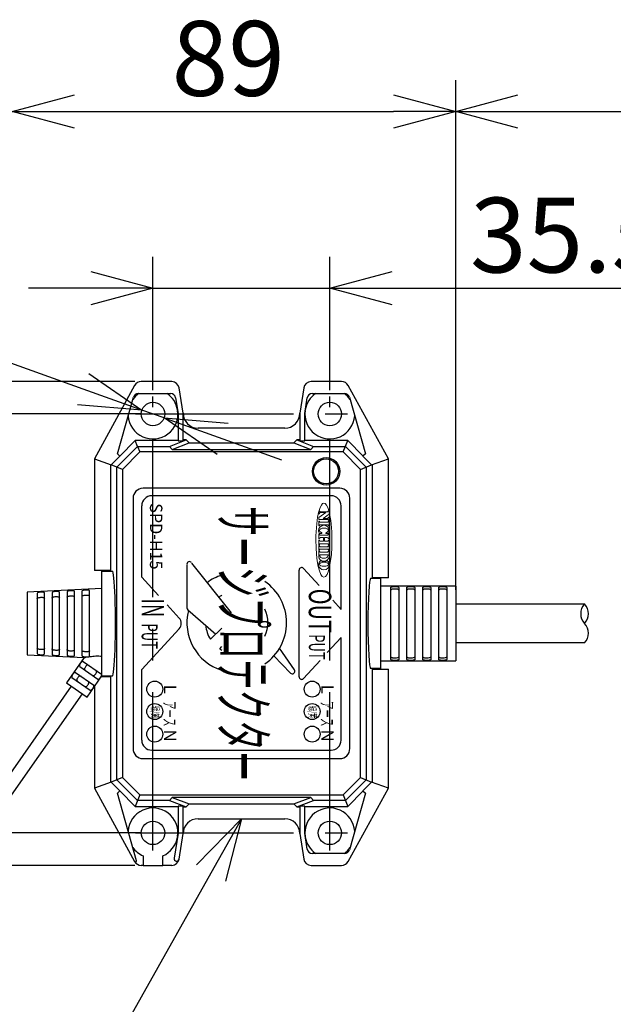
# Model space of a CAD drawing. Units: inches. Extents: x 1047 to 1452, y -2 to 284.
# Drawn here: x 1121 to 1145, y 197 to 237 of the extents above; entities that cross this region are included whole.
import ezdxf

# ---------------------------------------------------------------- set-up
doc = ezdxf.new("R2010")
doc.units = ezdxf.units.IN
doc.header["$LTSCALE"] = 0.2
doc.linetypes.add('CENTER', pattern=[50.8, 31.75, -6.35, 6.35, -6.35])
doc.styles.get("Standard").update_dxf_attribs({"font": 'txt.shx', "bigfont": 'bigfont.shx'})
doc.styles.add('高2', font='txt.shx', dxfattribs={"height": 2, "bigfont": 'bigfont.shx'})
doc.styles.add('高2.5', font='txt.shx', dxfattribs={"height": 2.5, "bigfont": 'bigfont.shx'})
doc.styles.add('高3.2', font='txt.shx', dxfattribs={"height": 3.2, "bigfont": 'bigfont.shx'})
doc.styles.add('高4.5', font='txt.shx', dxfattribs={"height": 4.5, "bigfont": 'bigfont.shx'})
doc.styles.add('高6.3', font='txt.shx', dxfattribs={"height": 6.3, "bigfont": 'bigfont.shx'})

msp = doc.modelspace()

# ---------------------------------------------------------------- linework, layer by layer
for p, q in [((1138.715, 213.678), (1138.715, 234.112)), ((1138.715, 213.678), (1138.715, 234.112)), ((1123.415, 232.862), (1136.215, 232.862)), ((1141.215, 232.862), (1162.215, 232.862)), ((1123.766, 221.722), (1103.293, 229.001)), ((1126.565, 221.683), (1126.565, 227.028)), ((1133.665, 221.683), (1133.665, 227.028)), ((1124.065, 225.778), (1121.565, 225.778)), ((1126.565, 225.778), (1133.665, 225.778)), ((1136.165, 225.778), (1148.915, 225.778)), ((1125.842, 222.028), (1110.5, 222.028)), ((1126.065, 220.728), (1115.837, 220.728)), ((1127.008, 220.57), (1126.122, 220.885)), ((1129.363, 219.733), (1131.719, 218.895)), ((1133.715, 217.448), (1126.515, 217.448)), ((1126.115, 214.18), (1126.115, 217.048)), ((1134.115, 212.889), (1134.115, 217.048)), ((1127.927, 214.689), (1127.927, 212.95)), ((1128.105, 214.751), (1129.703, 212.757)), ((1132.43, 210.185), (1132.43, 214.47)), ((1132.603, 214.538), (1133.232, 213.852)), ((1126.786, 213.447), (1126.115, 214.18)), ((1133.778, 213.256), (1134.115, 212.889)), ((1127.614, 212.544), (1127.13, 213.072)), ((1127.962, 212.874), (1129.084, 211.902)), ((1127.614, 212.111), (1126.115, 210.476)), ((1128.869, 211.694), (1129.333, 212.142)), ((1133.56, 211.161), (1134.115, 211.766)), ((1134.115, 207.648), (1134.115, 211.766)), ((1129.25, 211.308), (1129.333, 211.398)), ((1132.241, 210.463), (1131.648, 211.337)), ((1132.086, 210.337), (1131.418, 211.023)), ((1126.115, 207.648), (1126.115, 210.476)), ((1132.603, 210.117), (1133.273, 210.848)), ((1126.515, 207.248), (1133.715, 207.248)), ((1126.065, 203.928), (1115.837, 203.928)), ((1125.842, 202.628), (1110.5, 202.628)), ((1128.89, 202.318), (1119.074, 184.849))]:
    msp.add_line(p, q)
at = {"color": 0, "linetype": 'ByBlock', "lineweight": -2}
for p, q in [((1120.915, 232.862), (1123.415, 233.532)), ((1136.215, 233.532), (1138.715, 232.862)), ((1138.715, 232.862), (1141.215, 233.532)), ((1123.415, 232.192), (1120.915, 232.862)), ((1120.915, 232.862), (1123.415, 232.862)), ((1138.715, 232.862), (1136.215, 232.192)), ((1138.715, 232.862), (1136.215, 232.862)), ((1141.215, 232.192), (1138.715, 232.862)), ((1138.715, 232.862), (1141.215, 232.862)), ((1124.065, 226.448), (1126.565, 225.778)), ((1133.665, 225.778), (1136.165, 226.448)), ((1126.565, 225.778), (1124.065, 225.108)), ((1126.565, 225.778), (1124.065, 225.778)), ((1136.165, 225.108), (1133.665, 225.778)), ((1133.665, 225.778), (1136.165, 225.778)), ((1123.991, 222.354), (1126.122, 220.885)), ((1126.122, 220.885), (1123.766, 221.722)), ((1126.122, 220.885), (1123.542, 221.091)), ((1129.139, 219.101), (1127.008, 220.57)), ((1127.008, 220.57), (1129.588, 220.364)), ((1127.008, 220.57), (1129.363, 219.733)), ((1128.306, 202.646), (1130.115, 204.498)), ((1130.115, 204.498), (1128.89, 202.318)), ((1130.115, 204.498), (1129.474, 201.99))]:
    msp.add_line(p, q, dxfattribs=at)
at = {"color": 3}
for p, q in [((1127.318, 222.028), (1126.092, 222.028)), ((1134.137, 222.028), (1132.911, 222.028)), ((1125.829, 221.872), (1124.215, 218.928)), ((1125.971, 221.548), (1127.277, 221.548)), ((1127.775, 220.758), (1127.615, 221.774)), ((1132.615, 221.774), (1132.455, 220.758)), ((1132.953, 221.548), (1134.258, 221.548)), ((1136.015, 218.928), (1134.4, 221.872)), ((1125.138, 219.132), (1125.779, 221.402)), ((1127.474, 221.379), (1127.575, 220.742)), ((1132.655, 220.742), (1132.755, 221.379)), ((1134.451, 221.402), (1135.092, 219.132)), ((1127.575, 220.742), (1127.575, 219.651)), ((1127.775, 219.651), (1127.775, 220.758)), ((1132.455, 220.758), (1132.455, 219.651)), ((1132.655, 219.651), (1132.655, 220.742)), ((1131.855, 220.158), (1128.375, 220.158)), ((1125.845, 219.663), (1125.23, 219.039)), ((1125.941, 219.431), (1125.845, 219.663)), ((1127.575, 219.663), (1125.845, 219.663)), ((1127.226, 219.431), (1127.895, 219.688)), ((1127.329, 219.304), (1128.015, 219.568)), ((1127.575, 219.651), (1127.775, 219.651)), ((1127.895, 219.688), (1127.775, 219.688)), ((1128.015, 219.568), (1127.895, 219.688)), ((1128.015, 219.568), (1132.215, 219.568)), ((1132.215, 219.568), (1132.335, 219.688)), ((1132.215, 219.568), (1132.901, 219.304)), ((1132.335, 219.688), (1133.003, 219.431)), ((1132.455, 219.688), (1132.335, 219.688)), ((1132.455, 219.651), (1132.655, 219.651)), ((1134.385, 219.663), (1132.655, 219.663)), ((1134.195, 219.205), (1134.385, 219.663)), ((1134.999, 219.039), (1134.385, 219.663)), ((1125.112, 218.601), (1125.941, 219.431)), ((1126.035, 219.205), (1125.337, 218.508)), ((1125.941, 219.431), (1127.226, 219.431)), ((1125.941, 219.431), (1126.035, 219.205)), ((1134.195, 219.205), (1126.035, 219.205)), ((1127.226, 219.431), (1127.329, 219.304)), ((1127.329, 219.304), (1132.901, 219.304)), ((1132.901, 219.304), (1133.003, 219.431)), ((1133.003, 219.431), (1134.288, 219.431)), ((1134.892, 218.508), (1134.195, 219.205)), ((1134.288, 219.431), (1135.118, 218.601)), ((1124.215, 218.928), (1124.891, 218.695)), ((1124.215, 218.928), (1124.215, 214.458)), ((1124.891, 218.692), (1125.234, 219.035)), ((1125.234, 219.035), (1125.138, 219.132)), ((1135.092, 219.132), (1134.995, 219.035)), ((1134.995, 219.035), (1135.338, 218.692)), ((1135.338, 218.695), (1136.015, 218.928)), ((1136.015, 214.158), (1136.015, 218.928)), ((1124.855, 218.708), (1124.855, 214.458)), ((1124.891, 218.692), (1124.891, 218.695)), ((1125.337, 218.508), (1124.891, 218.692)), ((1125.112, 206.054), (1125.112, 218.601)), ((1125.337, 218.508), (1125.337, 206.147)), ((1134.892, 218.508), (1135.338, 218.692)), ((1134.892, 206.147), (1134.892, 218.508)), ((1135.118, 218.601), (1135.118, 206.054)), ((1135.338, 218.692), (1135.338, 218.695)), ((1135.375, 214.158), (1135.375, 218.708)), ((1134.065, 217.748), (1126.165, 217.748)), ((1125.765, 217.348), (1125.765, 207.308)), ((1134.465, 207.308), (1134.465, 217.348)), ((1124.855, 214.458), (1124.215, 214.458)), ((1124.515, 210.228), (1124.515, 214.428)), ((1124.515, 214.428), (1124.934, 214.428)), ((1124.855, 214.428), (1124.855, 214.458)), ((1135.715, 214.128), (1135.301, 214.128)), ((1135.375, 214.158), (1135.375, 214.128)), ((1136.015, 214.158), (1135.375, 214.158)), ((1135.715, 210.528), (1135.715, 214.128)), ((1124.515, 213.728), (1121.515, 213.588)), ((1123.715, 213.621), (1123.715, 211.034)), ((1124.015, 211.02), (1124.015, 213.635)), ((1138.715, 213.828), (1135.715, 213.828)), ((1136.115, 210.882), (1136.115, 213.773)), ((1136.435, 213.773), (1136.435, 210.882)), ((1136.755, 210.882), (1136.755, 213.773)), ((1137.075, 213.773), (1137.075, 210.882)), ((1137.395, 210.882), (1137.395, 213.773)), ((1137.715, 213.773), (1137.715, 210.882)), ((1138.035, 210.882), (1138.035, 213.773)), ((1138.355, 213.773), (1138.355, 210.882)), ((1138.715, 213.828), (1138.715, 210.828)), ((1121.515, 213.588), (1121.515, 211.068)), ((1121.915, 213.532), (1121.915, 211.123)), ((1122.215, 211.108), (1122.215, 213.547)), ((1122.515, 213.561), (1122.515, 211.094)), ((1122.815, 211.079), (1122.815, 213.576)), ((1123.115, 213.591), (1123.115, 211.064)), ((1123.415, 211.049), (1123.415, 213.606)), ((1143.888, 213.108), (1138.715, 213.108)), ((1143.888, 211.548), (1138.715, 211.548)), ((1121.515, 211.068), (1123.809, 210.96)), ((1123.808, 210.962), (1123.099, 209.949)), ((1123.623, 210.608), (1124.358, 210.093)), ((1123.76, 210.805), (1124.496, 210.29)), ((1135.715, 210.528), (1135.301, 210.528)), ((1135.375, 210.528), (1135.375, 210.498)), ((1135.375, 205.948), (1135.375, 210.498)), ((1135.375, 210.498), (1136.015, 210.498)), ((1135.715, 210.828), (1138.715, 210.828)), ((1136.015, 205.728), (1136.015, 210.498)), ((1123.313, 210.166), (1124.049, 209.651)), ((1123.451, 210.362), (1124.186, 209.847)), ((1123.918, 209.376), (1124.515, 210.228)), ((1124.494, 210.198), (1124.855, 210.198)), ((1124.515, 210.228), (1124.934, 210.228)), ((1124.855, 210.198), (1124.855, 210.228)), ((1124.855, 210.198), (1124.855, 205.948)), ((1123.287, 209.817), (1115.831, 199.168)), ((1123.099, 209.949), (1123.918, 209.376)), ((1124.215, 209.799), (1124.215, 205.728)), ((1116.273, 198.859), (1123.73, 209.508)), ((1126.165, 206.908), (1134.065, 206.908)), ((1125.337, 206.147), (1124.891, 205.963)), ((1125.337, 206.147), (1126.035, 205.45)), ((1134.195, 205.45), (1134.892, 206.147)), ((1134.892, 206.147), (1135.338, 205.963)), ((1124.891, 205.96), (1124.215, 205.728)), ((1124.215, 205.728), (1125.829, 202.783)), ((1124.891, 205.963), (1124.891, 205.96)), ((1125.234, 205.62), (1124.891, 205.963)), ((1125.941, 205.224), (1125.112, 206.054)), ((1135.118, 206.054), (1134.288, 205.224)), ((1134.4, 202.783), (1136.015, 205.728)), ((1135.338, 205.963), (1134.995, 205.62)), ((1135.338, 205.963), (1135.338, 205.96)), ((1136.015, 205.728), (1135.338, 205.96)), ((1125.138, 205.523), (1125.234, 205.62)), ((1125.903, 202.813), (1125.138, 205.523)), ((1125.23, 205.616), (1125.845, 204.992)), ((1126.035, 205.45), (1125.845, 204.992)), ((1126.035, 205.45), (1134.195, 205.45)), ((1127.329, 205.351), (1127.226, 205.224)), ((1132.901, 205.351), (1127.329, 205.351)), ((1127.329, 205.351), (1128.015, 205.088)), ((1132.215, 205.088), (1132.901, 205.351)), ((1133.003, 205.224), (1132.901, 205.351)), ((1134.195, 205.45), (1134.385, 204.992)), ((1134.385, 204.992), (1134.999, 205.616)), ((1135.092, 205.523), (1134.451, 203.253)), ((1134.995, 205.62), (1135.092, 205.523)), ((1125.845, 204.992), (1127.575, 204.992)), ((1127.226, 205.224), (1125.941, 205.224)), ((1127.226, 205.224), (1127.895, 204.968)), ((1127.775, 205.004), (1127.575, 205.004)), ((1127.575, 205.004), (1127.575, 203.913)), ((1127.775, 203.898), (1127.775, 205.004)), ((1127.775, 204.968), (1127.895, 204.968)), ((1128.015, 205.088), (1127.895, 204.968)), ((1128.015, 205.088), (1132.215, 205.088)), ((1132.215, 205.088), (1132.335, 204.968)), ((1132.335, 204.968), (1133.003, 205.224)), ((1132.335, 204.968), (1132.455, 204.968)), ((1132.655, 205.004), (1132.455, 205.004)), ((1132.455, 205.004), (1132.455, 203.898)), ((1132.655, 203.913), (1132.655, 205.004)), ((1132.655, 204.992), (1134.385, 204.992)), ((1134.288, 205.224), (1133.003, 205.224)), ((1128.375, 204.498), (1131.855, 204.498)), ((1127.575, 203.913), (1127.417, 202.912)), ((1127.615, 202.881), (1127.775, 203.898)), ((1132.455, 203.898), (1132.615, 202.881)), ((1132.755, 203.276), (1132.655, 203.913)), ((1126.165, 203.011), (1126.165, 202.628)), ((1126.965, 202.628), (1126.965, 203.011)), ((1134.258, 203.108), (1132.953, 203.108)), ((1126.165, 202.628), (1126.092, 202.628)), ((1126.165, 202.628), (1126.965, 202.628)), ((1127.318, 202.628), (1126.965, 202.628)), ((1132.911, 202.628), (1134.137, 202.628))]:
    msp.add_line(p, q, dxfattribs=at)
at = {"color": 7, "linetype": 'CENTER'}
for p, q in [((1126.565, 203.223), (1126.565, 221.433)), ((1133.665, 203.223), (1133.665, 221.433)), ((1125.86, 220.728), (1134.37, 220.728)), ((1125.86, 203.928), (1134.37, 203.928))]:
    msp.add_line(p, q, dxfattribs=at)
at = {"color": 3}
for centre, radius in [((1126.565, 220.728), 0.47), ((1133.665, 220.728), 0.47), ((1133.515, 218.428), 0.55), ((1133.515, 218.428), 0.5), ((1126.565, 203.928), 0.47), ((1133.665, 203.928), 0.47)]:
    msp.add_circle(centre, radius, dxfattribs=at)
for centre in [(1126.636, 209.694), (1132.955, 209.694), (1126.636, 208.796), (1132.955, 208.796), (1126.636, 207.889), (1132.955, 207.889)]:
    msp.add_circle(centre, 0.32)
for centre, radius, start, end in [((1126.092, 221.728), 0.3, 90, 151.2602), ((1127.318, 221.728), 0.3, 8.9495, 90), ((1132.911, 221.728), 0.3, 90, 171.0505), ((1134.137, 221.728), 0.3, 28.7398, 90), ((1126.565, 220.728), 1, 124.9152, 144.2373), ((1125.971, 221.348), 0.2, 90, 164.2295), ((1126.565, 220.728), 1, 9.5962, 55.0848), ((1127.277, 221.348), 0.2, 8.9495, 90), ((1133.665, 220.728), 1, 124.9152, 170.4038), ((1132.953, 221.348), 0.2, 90, 171.0505), ((1133.665, 220.728), 1, 35.7627, 55.0848), ((1134.258, 221.348), 0.2, 15.7705, 90), ((1126.565, 220.728), 1, 184.2217, 8.3027), ((1128.375, 220.758), 0.6, 180, 270), ((1131.855, 220.758), 0.6, 270, 0), ((1133.665, 220.728), 1, 171.6973, 355.7783), ((1126.165, 217.348), 0.4, 90, 180), ((1134.065, 217.348), 0.4, 0, 90), ((1123.641, 210.632), 0.0301, 164.4863, 232.0468), ((1123.749, 210.611), 0.14, 151.2604, 168.2925), ((1124.075, 210.438), 0.509, 138.2325, 151.7749), ((1123.799, 210.686), 0.137, 121.4852, 138.7999), ((1123.744, 210.779), 0.0305, 58.6503, 124.9437), ((1123.905, 210.508), 0.086, 158.2196, 188.9182), ((1123.908, 210.519), 0.0912, 195.9605, 240.0648), ((1124.066, 210.444), 0.26, 131.6369, 158.3643), ((1123.951, 210.574), 0.086, 101.0631, 131.7892), ((1123.941, 210.567), 0.0913, 49.9754, 94.0059), ((1123.331, 210.189), 0.0301, 164.4863, 232.0468), ((1123.439, 210.169), 0.14, 151.2604, 168.2925), ((1123.765, 209.996), 0.509, 138.2325, 151.7749), ((1123.489, 210.244), 0.137, 121.4852, 138.7999), ((1123.435, 210.336), 0.0305, 58.6503, 124.9437), ((1123.595, 210.065), 0.086, 158.2196, 188.9182), ((1123.757, 210.001), 0.26, 131.6369, 158.3643), ((1123.642, 210.131), 0.086, 101.0631, 131.7892), ((1123.631, 210.125), 0.0913, 49.9754, 94.0059), ((1124.177, 210.33), 0.0912, 229.9352, 274.0395), ((1124.167, 210.324), 0.086, 281.0818, 311.7804), ((1124.052, 210.454), 0.26, 311.6356, 338.3631), ((1124.211, 210.378), 0.0913, 15.9941, 60.0246), ((1124.214, 210.39), 0.086, 338.2108, 8.9369), ((1124.374, 210.118), 0.0301, 237.9532, 305.5137), ((1124.318, 210.213), 0.14, 301.7075, 318.7396), ((1124.044, 210.46), 0.509, 318.225, 331.7675), ((1124.372, 210.285), 0.137, 331.2, 348.5147), ((1124.477, 210.266), 0.0305, 345.0563, 51.3496), ((1123.598, 210.077), 0.0912, 195.9605, 240.0648), ((1123.868, 209.888), 0.0912, 229.9352, 274.0395), ((1123.857, 209.882), 0.086, 281.0818, 311.7804), ((1123.742, 210.011), 0.26, 311.6356, 338.3631), ((1123.901, 209.936), 0.0913, 15.9941, 60.0246), ((1123.904, 209.948), 0.086, 338.2108, 8.9369), ((1124.009, 209.77), 0.14, 301.7075, 318.7396), ((1123.734, 210.017), 0.509, 318.225, 331.7675), ((1124.062, 209.843), 0.137, 331.2, 348.5147), ((1124.167, 209.823), 0.0305, 345.0563, 51.3496), ((1124.064, 209.676), 0.0301, 237.9532, 305.5137), ((1126.165, 207.308), 0.4, 180, 270), ((1134.065, 207.308), 0.4, 270, 0), ((1126.565, 203.928), 1, 351.6973, 175.7783), ((1133.665, 203.928), 1, 4.2217, 188.3027), ((1128.375, 203.898), 0.6, 90, 180), ((1131.855, 203.898), 0.6, 0, 90), ((1126.565, 203.928), 1, 293.5782, 350.4038), ((1133.665, 203.928), 1, 189.5962, 235.0848), ((1126.565, 203.928), 1, 215.7627, 246.4218), ((1132.953, 203.308), 0.2, 188.9495, 270), ((1133.665, 203.928), 1, 304.9152, 324.2373), ((1134.258, 203.308), 0.2, 270, 344.2295), ((1125.864, 202.803), 0.04, 208.7398, 15.7705), ((1126.092, 202.928), 0.3, 208.7398, 270), ((1127.318, 202.928), 0.3, 270, 351.0505), ((1127.516, 202.896), 0.1, 171.0505, 351.0505), ((1132.911, 202.928), 0.3, 188.9495, 270), ((1134.137, 202.928), 0.3, 270, 331.2602)]:
    msp.add_arc(centre, radius, start, end, dxfattribs=at)
for centre, radius, start, end in [((1126.515, 217.048), 0.4, 90, 180), ((1133.715, 217.048), 0.4, 0, 90), ((1128.027, 214.709), 0.1, 38.6943, 180), ((1132.53, 214.47), 0.1, 42.5112, 180), ((1129.928, 212.358), 2, 107.3199, 126.5961), ((1129.928, 212.358), 2, 304.3022, 55.6978), ((1129.928, 212.358), 1.25, 118.446, 125.336), ((1128.027, 212.95), 0.1, 180, 229.0847), ((1129.928, 212.358), 2, 165.764, 252.6801), ((1129.928, 212.358), 1.25, 334.3813, 25.6187), ((1144.298, 212.718), 0.566, 136.3972, 223.6028), ((1143.479, 212.718), 0.566, 316.3972, 43.6028), ((1127.378, 212.328), 0.32, 317.492, 42.5094), ((1129.928, 212.358), 1.25, 185.0068, 212.0844), ((1143.479, 211.938), 0.566, 316.3972, 43.6028), ((1129.928, 212.358), 1.25, 237.129, 241.554), ((1132.158, 210.407), 0.1, 224.2746, 34.1238), ((1132.53, 210.185), 0.1, 180, 317.49), ((1126.515, 207.648), 0.4, 180, 270), ((1133.715, 207.648), 0.4, 270, 0)]:
    msp.add_arc(centre, radius, start, end)
for centre, major_axis, start_param, end_param in [((1124.934, 212.328), (0, -2.1), 0, 3.141593), ((1135.301, 212.328), (0, -1.8), 3.141593, 6.283185)]:
    msp.add_ellipse(centre, major_axis=major_axis, ratio=0.061163, start_param=start_param, end_param=end_param, dxfattribs=at)
at = {"color": 7, "lineweight": 0}
for points in [[(1133.105, 215.669), (1133.105, 216.136), (1133.151, 216.553), (1133.225, 216.826)], [(1133.225, 216.826), (1133.225, 216.826), (1133.225, 216.727), (1133.225, 216.727)], [(1133.234, 216.856), (1133.234, 216.856), (1133.233, 216.856), (1133.233, 216.856)], [(1133.244, 216.847), (1133.242, 216.853), (1133.239, 216.856), (1133.234, 216.856)], [(1133.255, 216.828), (1133.247, 216.837), (1133.244, 216.847), (1133.244, 216.847)], [(1133.276, 216.811), (1133.271, 216.811), (1133.262, 216.819), (1133.255, 216.828)], [(1133.579, 216.811), (1133.579, 216.811), (1133.276, 216.811), (1133.276, 216.811)], [(1133.601, 216.828), (1133.593, 216.819), (1133.584, 216.811), (1133.579, 216.811)], [(1133.612, 216.847), (1133.612, 216.847), (1133.608, 216.837), (1133.601, 216.828)], [(1133.621, 216.856), (1133.616, 216.856), (1133.613, 216.853), (1133.612, 216.847)], [(1133.622, 216.856), (1133.622, 216.856), (1133.621, 216.856), (1133.621, 216.856)], [(1133.631, 216.71), (1133.631, 216.71), (1133.631, 216.824), (1133.631, 216.824)], [(1133.504, 216.772), (1133.504, 216.772), (1133.225, 216.578), (1133.225, 216.578)], [(1133.225, 216.727), (1133.225, 216.727), (1133.234, 216.727), (1133.234, 216.727)], [(1133.225, 216.578), (1133.225, 216.578), (1133.225, 216.502), (1133.225, 216.502)], [(1133.225, 216.502), (1133.225, 216.502), (1133.579, 216.502), (1133.579, 216.502)], [(1133.225, 216.242), (1133.225, 216.242), (1133.225, 216.43), (1133.225, 216.43)], [(1133.225, 216.43), (1133.225, 216.43), (1133.234, 216.43), (1133.234, 216.43)], [(1133.234, 216.727), (1133.239, 216.727), (1133.242, 216.73), (1133.244, 216.736)], [(1133.234, 216.43), (1133.239, 216.43), (1133.242, 216.427), (1133.244, 216.421)], [(1133.244, 216.736), (1133.244, 216.736), (1133.247, 216.746), (1133.255, 216.755)], [(1133.244, 216.421), (1133.244, 216.421), (1133.247, 216.411), (1133.255, 216.402)], [(1133.255, 216.755), (1133.262, 216.764), (1133.271, 216.772), (1133.276, 216.772)], [(1133.255, 216.402), (1133.262, 216.393), (1133.271, 216.385), (1133.276, 216.385)], [(1133.276, 216.772), (1133.276, 216.772), (1133.504, 216.772), (1133.504, 216.772)], [(1133.276, 216.385), (1133.276, 216.385), (1133.579, 216.385), (1133.579, 216.385)], [(1133.393, 216.541), (1133.393, 216.541), (1133.631, 216.71), (1133.631, 216.71)], [(1133.579, 216.541), (1133.579, 216.541), (1133.393, 216.541), (1133.393, 216.541)], [(1133.601, 216.558), (1133.593, 216.549), (1133.584, 216.541), (1133.579, 216.541)], [(1133.579, 216.502), (1133.584, 216.502), (1133.593, 216.494), (1133.601, 216.485)], [(1133.579, 216.385), (1133.584, 216.385), (1133.593, 216.393), (1133.601, 216.402)], [(1133.612, 216.577), (1133.612, 216.577), (1133.608, 216.567), (1133.601, 216.558)], [(1133.601, 216.485), (1133.608, 216.476), (1133.612, 216.466), (1133.612, 216.466)], [(1133.601, 216.402), (1133.608, 216.411), (1133.612, 216.421), (1133.612, 216.421)], [(1133.621, 216.586), (1133.616, 216.586), (1133.613, 216.583), (1133.612, 216.577)], [(1133.612, 216.466), (1133.613, 216.46), (1133.616, 216.457), (1133.621, 216.457)], [(1133.612, 216.421), (1133.613, 216.427), (1133.616, 216.43), (1133.621, 216.43)], [(1133.631, 216.586), (1133.631, 216.586), (1133.621, 216.586), (1133.621, 216.586)], [(1133.621, 216.457), (1133.621, 216.457), (1133.631, 216.457), (1133.631, 216.457)], [(1133.621, 216.43), (1133.621, 216.43), (1133.631, 216.43), (1133.631, 216.43)], [(1133.631, 216.457), (1133.631, 216.457), (1133.631, 216.586), (1133.631, 216.586)], [(1133.631, 216.43), (1133.631, 216.43), (1133.631, 216.242), (1133.631, 216.242)], [(1133.234, 216.242), (1133.234, 216.242), (1133.225, 216.242), (1133.225, 216.242)], [(1133.244, 216.251), (1133.242, 216.245), (1133.239, 216.242), (1133.234, 216.242)], [(1133.255, 216.27), (1133.247, 216.261), (1133.244, 216.251), (1133.244, 216.251)], [(1133.276, 216.287), (1133.271, 216.287), (1133.262, 216.279), (1133.255, 216.27)], [(1133.579, 216.287), (1133.579, 216.287), (1133.276, 216.287), (1133.276, 216.287)], [(1133.601, 216.27), (1133.593, 216.279), (1133.584, 216.287), (1133.579, 216.287)], [(1133.612, 216.251), (1133.612, 216.251), (1133.608, 216.261), (1133.601, 216.27)], [(1133.621, 216.242), (1133.616, 216.242), (1133.613, 216.245), (1133.612, 216.251)], [(1133.631, 216.242), (1133.631, 216.242), (1133.621, 216.242), (1133.621, 216.242)], [(1133.225, 215.726), (1133.225, 215.726), (1133.225, 215.917), (1133.225, 215.917)], [(1133.225, 215.917), (1133.225, 215.917), (1133.234, 215.917), (1133.234, 215.917)], [(1133.234, 215.726), (1133.234, 215.726), (1133.225, 215.726), (1133.225, 215.726)], [(1133.225, 215.479), (1133.225, 215.479), (1133.225, 215.67), (1133.225, 215.67)], [(1133.225, 215.67), (1133.225, 215.67), (1133.234, 215.67), (1133.234, 215.67)], [(1133.234, 215.917), (1133.239, 215.917), (1133.242, 215.914), (1133.244, 215.908)], [(1133.244, 215.735), (1133.242, 215.73), (1133.239, 215.726), (1133.234, 215.726)], [(1133.234, 215.67), (1133.239, 215.67), (1133.242, 215.667), (1133.244, 215.661)], [(1133.244, 215.908), (1133.244, 215.908), (1133.247, 215.898), (1133.255, 215.889)], [(1133.255, 215.755), (1133.247, 215.746), (1133.244, 215.735), (1133.244, 215.735)], [(1133.244, 215.661), (1133.244, 215.661), (1133.247, 215.651), (1133.255, 215.642)], [(1133.345, 215.929), (1133.345, 215.929), (1133.253, 215.933), (1133.253, 215.933)], [(1133.253, 215.933), (1133.253, 215.933), (1133.254, 215.933), (1133.254, 215.933)], [(1133.255, 215.889), (1133.262, 215.88), (1133.271, 215.872), (1133.276, 215.872)], [(1133.294, 215.771), (1133.289, 215.771), (1133.262, 215.763), (1133.255, 215.755)], [(1133.255, 215.642), (1133.262, 215.633), (1133.289, 215.625), (1133.294, 215.625)], [(1133.276, 215.872), (1133.276, 215.872), (1133.579, 215.872), (1133.579, 215.872)], [(1133.385, 215.771), (1133.385, 215.771), (1133.294, 215.771), (1133.294, 215.771)], [(1133.294, 215.625), (1133.294, 215.625), (1133.385, 215.625), (1133.385, 215.625)], [(1133.316, 215.981), (1133.327, 215.977), (1133.336, 215.974), (1133.336, 215.974)], [(1133.336, 215.974), (1133.342, 215.971), (1133.345, 215.967), (1133.345, 215.963)], [(1133.345, 215.963), (1133.345, 215.963), (1133.345, 215.929), (1133.345, 215.929)], [(1133.409, 215.767), (1133.409, 215.771), (1133.385, 215.771), (1133.385, 215.771)], [(1133.385, 215.625), (1133.385, 215.625), (1133.409, 215.626), (1133.409, 215.629)], [(1133.409, 215.629), (1133.409, 215.629), (1133.409, 215.767), (1133.409, 215.767)], [(1133.471, 215.771), (1133.471, 215.771), (1133.448, 215.771), (1133.448, 215.767)], [(1133.448, 215.767), (1133.448, 215.767), (1133.448, 215.629), (1133.448, 215.629)], [(1133.448, 215.629), (1133.448, 215.626), (1133.471, 215.625), (1133.471, 215.625)], [(1133.561, 215.771), (1133.561, 215.771), (1133.471, 215.771), (1133.471, 215.771)], [(1133.471, 215.625), (1133.471, 215.625), (1133.561, 215.625), (1133.561, 215.625)], [(1133.51, 215.963), (1133.51, 215.967), (1133.513, 215.971), (1133.519, 215.974)], [(1133.51, 215.929), (1133.51, 215.929), (1133.51, 215.963), (1133.51, 215.963)], [(1133.602, 215.933), (1133.602, 215.933), (1133.51, 215.929), (1133.51, 215.929)], [(1133.519, 215.974), (1133.519, 215.974), (1133.529, 215.977), (1133.539, 215.981)], [(1133.601, 215.755), (1133.593, 215.763), (1133.566, 215.771), (1133.561, 215.771)], [(1133.561, 215.625), (1133.566, 215.625), (1133.593, 215.633), (1133.601, 215.642)], [(1133.579, 215.872), (1133.584, 215.872), (1133.593, 215.88), (1133.601, 215.889)], [(1133.601, 215.889), (1133.608, 215.898), (1133.612, 215.908), (1133.612, 215.908)], [(1133.612, 215.735), (1133.612, 215.735), (1133.608, 215.746), (1133.601, 215.755)], [(1133.601, 215.642), (1133.608, 215.651), (1133.612, 215.661), (1133.612, 215.661)], [(1133.602, 215.933), (1133.602, 215.933), (1133.602, 215.933), (1133.602, 215.933)], [(1133.612, 215.908), (1133.613, 215.914), (1133.616, 215.917), (1133.621, 215.917)], [(1133.621, 215.726), (1133.616, 215.726), (1133.613, 215.73), (1133.612, 215.735)], [(1133.612, 215.661), (1133.613, 215.667), (1133.616, 215.67), (1133.621, 215.67)], [(1133.621, 215.917), (1133.621, 215.917), (1133.631, 215.917), (1133.631, 215.917)], [(1133.631, 215.726), (1133.631, 215.726), (1133.621, 215.726), (1133.621, 215.726)], [(1133.621, 215.67), (1133.621, 215.67), (1133.631, 215.67), (1133.631, 215.67)], [(1133.631, 215.917), (1133.631, 215.917), (1133.631, 215.726), (1133.631, 215.726)], [(1133.631, 215.67), (1133.631, 215.67), (1133.631, 215.479), (1133.631, 215.479)], [(1133.234, 215.479), (1133.234, 215.479), (1133.225, 215.479), (1133.225, 215.479)], [(1133.225, 215.264), (1133.225, 215.264), (1133.225, 215.452), (1133.225, 215.452)], [(1133.225, 215.452), (1133.225, 215.452), (1133.234, 215.452), (1133.234, 215.452)], [(1133.234, 215.264), (1133.234, 215.264), (1133.225, 215.264), (1133.225, 215.264)], [(1133.234, 215.235), (1133.234, 215.235), (1133.225, 215.235), (1133.225, 215.235)], [(1133.225, 215.235), (1133.225, 215.235), (1133.225, 215.006), (1133.225, 215.006)], [(1133.244, 215.488), (1133.242, 215.483), (1133.239, 215.479), (1133.234, 215.479)], [(1133.234, 215.452), (1133.239, 215.452), (1133.242, 215.449), (1133.244, 215.443)], [(1133.244, 215.273), (1133.242, 215.267), (1133.239, 215.264), (1133.234, 215.264)], [(1133.244, 215.226), (1133.242, 215.232), (1133.239, 215.235), (1133.234, 215.235)], [(1133.255, 215.507), (1133.247, 215.499), (1133.244, 215.488), (1133.244, 215.488)], [(1133.244, 215.443), (1133.244, 215.443), (1133.247, 215.433), (1133.255, 215.424)], [(1133.255, 215.292), (1133.247, 215.283), (1133.244, 215.273), (1133.244, 215.273)], [(1133.255, 215.207), (1133.247, 215.216), (1133.244, 215.226), (1133.244, 215.226)], [(1133.276, 215.524), (1133.271, 215.524), (1133.262, 215.516), (1133.255, 215.507)], [(1133.255, 215.424), (1133.262, 215.415), (1133.271, 215.407), (1133.276, 215.407)], [(1133.276, 215.309), (1133.271, 215.309), (1133.262, 215.301), (1133.255, 215.292)], [(1133.276, 215.19), (1133.271, 215.19), (1133.262, 215.198), (1133.255, 215.207)], [(1133.579, 215.524), (1133.579, 215.524), (1133.276, 215.524), (1133.276, 215.524)], [(1133.276, 215.407), (1133.276, 215.407), (1133.579, 215.407), (1133.579, 215.407)], [(1133.579, 215.309), (1133.579, 215.309), (1133.276, 215.309), (1133.276, 215.309)], [(1133.601, 215.507), (1133.593, 215.516), (1133.584, 215.524), (1133.579, 215.524)], [(1133.579, 215.407), (1133.584, 215.407), (1133.593, 215.415), (1133.601, 215.424)], [(1133.601, 215.207), (1133.593, 215.198), (1133.584, 215.19), (1133.579, 215.19)], [(1133.612, 215.488), (1133.612, 215.488), (1133.608, 215.499), (1133.601, 215.507)], [(1133.601, 215.424), (1133.608, 215.433), (1133.612, 215.443), (1133.612, 215.443)], [(1133.612, 215.226), (1133.612, 215.226), (1133.608, 215.216), (1133.601, 215.207)], [(1133.621, 215.479), (1133.616, 215.479), (1133.613, 215.483), (1133.612, 215.488)], [(1133.612, 215.443), (1133.613, 215.449), (1133.616, 215.452), (1133.621, 215.452)], [(1133.621, 215.264), (1133.616, 215.264), (1133.613, 215.267), (1133.612, 215.273)], [(1133.621, 215.235), (1133.616, 215.235), (1133.613, 215.232), (1133.612, 215.226)], [(1133.631, 215.479), (1133.631, 215.479), (1133.621, 215.479), (1133.621, 215.479)], [(1133.621, 215.452), (1133.621, 215.452), (1133.631, 215.452), (1133.631, 215.452)], [(1133.631, 215.264), (1133.631, 215.264), (1133.621, 215.264), (1133.621, 215.264)], [(1133.631, 215.235), (1133.631, 215.235), (1133.621, 215.235), (1133.621, 215.235)], [(1133.631, 215.452), (1133.631, 215.452), (1133.631, 215.264), (1133.631, 215.264)], [(1133.631, 215.006), (1133.631, 215.006), (1133.631, 215.235), (1133.631, 215.235)], [(1133.259, 215.03), (1133.259, 215.03), (1133.258, 215.054), (1133.269, 215.07)], [(1133.269, 215.07), (1133.276, 215.079), (1133.286, 215.086), (1133.29, 215.086)], [(1133.579, 215.19), (1133.579, 215.19), (1133.276, 215.19), (1133.276, 215.19)], [(1133.29, 215.086), (1133.29, 215.086), (1133.589, 215.086), (1133.589, 215.086)], [(1133.643, 214.682), (1133.643, 214.746), (1133.611, 214.803), (1133.56, 214.84)], [(1133.589, 215.086), (1133.589, 215.086), (1133.595, 215.05), (1133.59, 215.03)]]:
    msp.add_open_spline(points, degree=3, dxfattribs=at)
for points, knots in [([(1133.631, 216.824), (1133.704, 216.552), (1133.75, 216.135), (1133.75, 215.669), (1133.75, 214.847), (1133.606, 214.181), (1133.427, 214.181), (1133.249, 214.181), (1133.105, 214.847), (1133.105, 215.669)], [22, 22, 22, 22, 23, 23, 23, 24, 24, 24, 25, 25, 25, 25]), ([(1133.233, 216.856), (1133.287, 217.045), (1133.354, 217.156), (1133.427, 217.156), (1133.5, 217.156), (1133.568, 217.045), (1133.622, 216.856)], [2, 2, 2, 2, 3, 3, 3, 4, 4, 4, 4]), ([(1133.254, 215.933), (1133.228, 215.97), (1133.212, 216.014), (1133.212, 216.059), (1133.212, 216.172), (1133.309, 216.264), (1133.428, 216.264), (1133.547, 216.264), (1133.643, 216.172), (1133.643, 216.059), (1133.643, 216.014), (1133.628, 215.97), (1133.602, 215.933)], [7, 7, 7, 7, 8, 8, 8, 9, 9, 9, 10, 10, 10, 11, 11, 11, 11]), ([(1133.428, 216.152), (1133.328, 216.152), (1133.247, 216.112), (1133.247, 216.058), (1133.247, 216.027), (1133.273, 215.998), (1133.316, 215.981)], [0, 0, 0, 0, 1, 1, 1, 2, 2, 2, 2]), ([(1133.539, 215.981), (1133.582, 215.998), (1133.608, 216.027), (1133.608, 216.058), (1133.608, 216.112), (1133.527, 216.152), (1133.428, 216.152)], [16, 16, 16, 16, 17, 17, 17, 18, 18, 18, 18]), ([(1133.612, 215.273), (1133.612, 215.273), (1133.608, 215.283), (1133.601, 215.292), (1133.593, 215.301), (1133.584, 215.309), (1133.579, 215.309)], [3, 3, 3, 3, 4, 4, 4, 5, 5, 5, 5]), ([(1133.295, 214.84), (1133.245, 214.803), (1133.212, 214.746), (1133.212, 214.682), (1133.212, 214.571), (1133.309, 214.481), (1133.428, 214.481), (1133.547, 214.481), (1133.643, 214.571), (1133.643, 214.682)], [3, 3, 3, 3, 4, 4, 4, 5, 5, 5, 6, 6, 6, 6]), ([(1133.225, 215.006), (1133.225, 214.895), (1133.309, 214.829), (1133.428, 214.829), (1133.547, 214.829), (1133.631, 214.895), (1133.631, 215.006)], [11, 11, 11, 11, 12, 12, 12, 13, 13, 13, 13]), ([(1133.59, 215.03), (1133.579, 214.985), (1133.515, 214.943), (1133.428, 214.943), (1133.328, 214.943), (1133.259, 214.984), (1133.259, 215.03)], [4, 4, 4, 4, 5, 5, 5, 6, 6, 6, 6]), ([(1133.56, 214.84), (1133.524, 214.819), (1133.478, 214.807), (1133.428, 214.807), (1133.377, 214.807), (1133.332, 214.819), (1133.295, 214.84)], [1, 1, 1, 1, 2, 2, 2, 3, 3, 3, 3]), ([(1133.247, 214.702), (1133.247, 214.748), (1133.328, 214.785), (1133.428, 214.785), (1133.528, 214.785), (1133.609, 214.748), (1133.609, 214.702), (1133.609, 214.656), (1133.528, 214.619), (1133.428, 214.619), (1133.328, 214.619), (1133.247, 214.656), (1133.247, 214.702)], [0, 0, 0, 0, 1, 1, 1, 2, 2, 2, 3, 3, 3, 4, 4, 4, 4])]:
    msp.add_open_spline(points, degree=3, knots=knots, dxfattribs=at)
at = {"color": 3}
for points, knots in [([(1123.415, 213.606), (1123.415, 213.612), (1123.411, 213.618), (1123.396, 213.628), (1123.386, 213.632), (1123.358, 213.637), (1123.341, 213.639), (1123.304, 213.641), (1123.284, 213.641), (1123.244, 213.639), (1123.224, 213.637), (1123.187, 213.632), (1123.171, 213.628), (1123.13, 213.616), (1123.115, 213.604), (1123.115, 213.591)], [0, 0, 0, 0, 0.125, 0.125, 0.25, 0.25, 0.375, 0.375, 0.5, 0.5, 0.625, 0.625, 0.75, 0.75, 1, 1, 1, 1]), ([(1124.015, 213.635), (1124.015, 213.642), (1124.011, 213.647), (1123.996, 213.657), (1123.986, 213.66), (1123.958, 213.666), (1123.941, 213.668), (1123.904, 213.669), (1123.884, 213.669), (1123.844, 213.667), (1123.824, 213.665), (1123.787, 213.66), (1123.771, 213.657), (1123.73, 213.645), (1123.715, 213.633), (1123.715, 213.621)], [0, 0, 0, 0, 0.125, 0.125, 0.25, 0.25, 0.375, 0.375, 0.5, 0.5, 0.625, 0.625, 0.75, 0.75, 1, 1, 1, 1]), ([(1136.115, 213.773), (1136.115, 213.779), (1136.119, 213.784), (1136.134, 213.793), (1136.146, 213.797), (1136.175, 213.803), (1136.193, 213.805), (1136.232, 213.808), (1136.253, 213.808), (1136.296, 213.808), (1136.317, 213.808), (1136.356, 213.805), (1136.374, 213.803), (1136.418, 213.794), (1136.435, 213.785), (1136.435, 213.773)], [0, 0, 0, 0, 0.125, 0.125, 0.25, 0.25, 0.375, 0.375, 0.5, 0.5, 0.625, 0.625, 0.75, 0.75, 1, 1, 1, 1]), ([(1136.435, 213.669), (1136.435, 213.675), (1136.431, 213.681), (1136.415, 213.69), (1136.404, 213.694), (1136.374, 213.701), (1136.356, 213.703), (1136.317, 213.706), (1136.296, 213.707), (1136.254, 213.707), (1136.232, 213.706), (1136.193, 213.703), (1136.175, 213.701), (1136.146, 213.694), (1136.134, 213.69), (1136.119, 213.681), (1136.115, 213.675), (1136.115, 213.669)], [0, 0, 0, 0, 0.125, 0.125, 0.25, 0.25, 0.375, 0.375, 0.5, 0.5, 0.625, 0.625, 0.75, 0.75, 0.875, 0.875, 1, 1, 1, 1]), ([(1136.755, 213.773), (1136.755, 213.779), (1136.759, 213.784), (1136.774, 213.793), (1136.786, 213.797), (1136.815, 213.803), (1136.833, 213.805), (1136.872, 213.808), (1136.893, 213.808), (1136.936, 213.808), (1136.957, 213.808), (1136.996, 213.805), (1137.014, 213.803), (1137.058, 213.794), (1137.075, 213.785), (1137.075, 213.773)], [0, 0, 0, 0, 0.125, 0.125, 0.25, 0.25, 0.375, 0.375, 0.5, 0.5, 0.625, 0.625, 0.75, 0.75, 1, 1, 1, 1]), ([(1137.075, 213.669), (1137.075, 213.675), (1137.071, 213.681), (1137.055, 213.69), (1137.044, 213.694), (1137.014, 213.701), (1136.996, 213.703), (1136.957, 213.706), (1136.936, 213.707), (1136.894, 213.707), (1136.872, 213.706), (1136.833, 213.703), (1136.815, 213.701), (1136.786, 213.694), (1136.774, 213.69), (1136.759, 213.681), (1136.755, 213.675), (1136.755, 213.669)], [0, 0, 0, 0, 0.125, 0.125, 0.25, 0.25, 0.375, 0.375, 0.5, 0.5, 0.625, 0.625, 0.75, 0.75, 0.875, 0.875, 1, 1, 1, 1]), ([(1137.395, 213.773), (1137.395, 213.779), (1137.399, 213.784), (1137.414, 213.793), (1137.426, 213.797), (1137.455, 213.803), (1137.473, 213.805), (1137.512, 213.808), (1137.533, 213.808), (1137.597, 213.808), (1137.639, 213.806), (1137.698, 213.794), (1137.715, 213.785), (1137.715, 213.773)], [0, 0, 0, 0, 0.125, 0.125, 0.25, 0.25, 0.375, 0.375, 0.5, 0.5, 0.75, 0.75, 1, 1, 1, 1]), ([(1137.715, 213.669), (1137.715, 213.675), (1137.711, 213.681), (1137.695, 213.69), (1137.684, 213.694), (1137.654, 213.701), (1137.636, 213.703), (1137.597, 213.706), (1137.576, 213.707), (1137.534, 213.707), (1137.512, 213.706), (1137.473, 213.703), (1137.455, 213.701), (1137.426, 213.694), (1137.414, 213.69), (1137.399, 213.681), (1137.395, 213.675), (1137.395, 213.669)], [0, 0, 0, 0, 0.125, 0.125, 0.25, 0.25, 0.375, 0.375, 0.5, 0.5, 0.625, 0.625, 0.75, 0.75, 0.875, 0.875, 1, 1, 1, 1]), ([(1138.035, 213.773), (1138.035, 213.779), (1138.039, 213.784), (1138.054, 213.793), (1138.066, 213.797), (1138.095, 213.803), (1138.113, 213.805), (1138.152, 213.808), (1138.173, 213.808), (1138.237, 213.808), (1138.279, 213.806), (1138.338, 213.794), (1138.355, 213.785), (1138.355, 213.773)], [0, 0, 0, 0, 0.125, 0.125, 0.25, 0.25, 0.375, 0.375, 0.5, 0.5, 0.75, 0.75, 1, 1, 1, 1]), ([(1138.355, 213.669), (1138.355, 213.675), (1138.351, 213.681), (1138.335, 213.69), (1138.324, 213.694), (1138.294, 213.701), (1138.276, 213.703), (1138.237, 213.706), (1138.216, 213.707), (1138.174, 213.707), (1138.152, 213.706), (1138.113, 213.703), (1138.095, 213.701), (1138.066, 213.694), (1138.054, 213.69), (1138.039, 213.681), (1138.035, 213.675), (1138.035, 213.669)], [0, 0, 0, 0, 0.125, 0.125, 0.25, 0.25, 0.375, 0.375, 0.5, 0.5, 0.625, 0.625, 0.75, 0.75, 0.875, 0.875, 1, 1, 1, 1]), ([(1122.215, 213.547), (1122.215, 213.553), (1122.211, 213.559), (1122.197, 213.57), (1122.186, 213.574), (1122.158, 213.58), (1122.141, 213.582), (1122.104, 213.583), (1122.084, 213.583), (1122.044, 213.581), (1122.024, 213.579), (1121.987, 213.574), (1121.971, 213.57), (1121.93, 213.557), (1121.915, 213.545), (1121.915, 213.532)], [0, 0, 0, 0, 0.125, 0.125, 0.25, 0.25, 0.375, 0.375, 0.5, 0.5, 0.625, 0.625, 0.75, 0.75, 1, 1, 1, 1]), ([(1121.915, 213.317), (1121.915, 213.325), (1121.918, 213.332), (1121.932, 213.346), (1121.943, 213.352), (1121.97, 213.363), (1121.986, 213.367), (1122.023, 213.373), (1122.043, 213.375), (1122.083, 213.377), (1122.104, 213.377), (1122.141, 213.375), (1122.158, 213.372), (1122.2, 213.361), (1122.215, 213.348), (1122.215, 213.332)], [0, 0, 0, 0, 0.125, 0.125, 0.25, 0.25, 0.375, 0.375, 0.5, 0.5, 0.625, 0.625, 0.75, 0.75, 1, 1, 1, 1]), ([(1122.815, 213.576), (1122.815, 213.583), (1122.811, 213.589), (1122.797, 213.599), (1122.786, 213.603), (1122.758, 213.608), (1122.741, 213.61), (1122.704, 213.612), (1122.684, 213.612), (1122.644, 213.61), (1122.624, 213.608), (1122.587, 213.603), (1122.571, 213.599), (1122.53, 213.586), (1122.515, 213.575), (1122.515, 213.561)], [0, 0, 0, 0, 0.125, 0.125, 0.25, 0.25, 0.375, 0.375, 0.5, 0.5, 0.625, 0.625, 0.75, 0.75, 1, 1, 1, 1]), ([(1122.515, 213.347), (1122.515, 213.355), (1122.518, 213.362), (1122.532, 213.376), (1122.543, 213.382), (1122.57, 213.392), (1122.586, 213.396), (1122.623, 213.402), (1122.643, 213.404), (1122.683, 213.406), (1122.704, 213.406), (1122.741, 213.404), (1122.758, 213.401), (1122.8, 213.39), (1122.815, 213.378), (1122.815, 213.362)], [0, 0, 0, 0, 0.125, 0.125, 0.25, 0.25, 0.375, 0.375, 0.5, 0.5, 0.625, 0.625, 0.75, 0.75, 1, 1, 1, 1]), ([(1123.115, 213.377), (1123.115, 213.385), (1123.118, 213.392), (1123.132, 213.405), (1123.143, 213.411), (1123.17, 213.421), (1123.187, 213.425), (1123.223, 213.431), (1123.243, 213.433), (1123.283, 213.435), (1123.304, 213.435), (1123.341, 213.433), (1123.358, 213.43), (1123.4, 213.42), (1123.415, 213.408), (1123.415, 213.392)], [0, 0, 0, 0, 0.125, 0.125, 0.25, 0.25, 0.375, 0.375, 0.5, 0.5, 0.625, 0.625, 0.75, 0.75, 1, 1, 1, 1]), ([(1123.715, 213.408), (1123.715, 213.415), (1123.718, 213.422), (1123.732, 213.435), (1123.743, 213.441), (1123.77, 213.45), (1123.787, 213.454), (1123.823, 213.46), (1123.843, 213.462), (1123.883, 213.464), (1123.904, 213.464), (1123.941, 213.462), (1123.958, 213.46), (1124, 213.449), (1124.015, 213.437), (1124.015, 213.423)], [0, 0, 0, 0, 0.125, 0.125, 0.25, 0.25, 0.375, 0.375, 0.5, 0.5, 0.625, 0.625, 0.75, 0.75, 1, 1, 1, 1]), ([(1122.215, 211.323), (1122.215, 211.315), (1122.211, 211.308), (1122.197, 211.296), (1122.186, 211.291), (1122.158, 211.283), (1122.141, 211.28), (1122.104, 211.278), (1122.084, 211.278), (1122.044, 211.28), (1122.023, 211.282), (1121.987, 211.288), (1121.97, 211.292), (1121.929, 211.308), (1121.915, 211.322), (1121.915, 211.339)], [0, 0, 0, 0, 0.125, 0.125, 0.25, 0.25, 0.375, 0.375, 0.5, 0.5, 0.625, 0.625, 0.75, 0.75, 1, 1, 1, 1]), ([(1122.815, 211.293), (1122.815, 211.285), (1122.811, 211.278), (1122.797, 211.266), (1122.786, 211.261), (1122.758, 211.254), (1122.741, 211.251), (1122.704, 211.249), (1122.684, 211.249), (1122.644, 211.251), (1122.623, 211.253), (1122.587, 211.259), (1122.57, 211.263), (1122.529, 211.278), (1122.515, 211.292), (1122.515, 211.308)], [0, 0, 0, 0, 0.125, 0.125, 0.25, 0.25, 0.375, 0.375, 0.5, 0.5, 0.625, 0.625, 0.75, 0.75, 1, 1, 1, 1]), ([(1123.415, 211.263), (1123.415, 211.255), (1123.411, 211.248), (1123.397, 211.236), (1123.386, 211.232), (1123.358, 211.225), (1123.341, 211.222), (1123.304, 211.22), (1123.284, 211.22), (1123.244, 211.222), (1123.224, 211.224), (1123.187, 211.23), (1123.17, 211.234), (1123.129, 211.249), (1123.115, 211.262), (1123.115, 211.278)], [0, 0, 0, 0, 0.125, 0.125, 0.25, 0.25, 0.375, 0.375, 0.5, 0.5, 0.625, 0.625, 0.75, 0.75, 1, 1, 1, 1]), ([(1121.915, 211.123), (1121.915, 211.117), (1121.918, 211.11), (1121.933, 211.098), (1121.943, 211.093), (1121.971, 211.085), (1121.987, 211.081), (1122.024, 211.076), (1122.044, 211.074), (1122.083, 211.072), (1122.104, 211.072), (1122.141, 211.073), (1122.158, 211.075), (1122.2, 211.084), (1122.215, 211.095), (1122.215, 211.108)], [0, 0, 0, 0, 0.125, 0.125, 0.25, 0.25, 0.375, 0.375, 0.5, 0.5, 0.625, 0.625, 0.75, 0.75, 1, 1, 1, 1]), ([(1122.515, 211.094), (1122.515, 211.087), (1122.518, 211.081), (1122.533, 211.069), (1122.543, 211.064), (1122.571, 211.056), (1122.587, 211.052), (1122.624, 211.047), (1122.644, 211.045), (1122.683, 211.043), (1122.704, 211.043), (1122.741, 211.045), (1122.758, 211.047), (1122.8, 211.055), (1122.815, 211.066), (1122.815, 211.079)], [0, 0, 0, 0, 0.125, 0.125, 0.25, 0.25, 0.375, 0.375, 0.5, 0.5, 0.625, 0.625, 0.75, 0.75, 1, 1, 1, 1]), ([(1123.115, 211.064), (1123.115, 211.058), (1123.118, 211.051), (1123.133, 211.04), (1123.143, 211.035), (1123.171, 211.027), (1123.187, 211.024), (1123.224, 211.018), (1123.244, 211.016), (1123.284, 211.014), (1123.304, 211.014), (1123.341, 211.016), (1123.357, 211.018), (1123.4, 211.026), (1123.415, 211.036), (1123.415, 211.049)], [0, 0, 0, 0, 0.125, 0.125, 0.25, 0.25, 0.375, 0.375, 0.5, 0.5, 0.625, 0.625, 0.75, 0.75, 1, 1, 1, 1]), ([(1124.015, 211.232), (1124.015, 211.225), (1124.011, 211.218), (1123.997, 211.207), (1123.986, 211.202), (1123.958, 211.196), (1123.941, 211.193), (1123.904, 211.191), (1123.884, 211.191), (1123.844, 211.193), (1123.824, 211.195), (1123.787, 211.201), (1123.77, 211.205), (1123.729, 211.219), (1123.715, 211.232), (1123.715, 211.248)], [0, 0, 0, 0, 0.125, 0.125, 0.25, 0.25, 0.375, 0.375, 0.5, 0.5, 0.625, 0.625, 0.75, 0.75, 1, 1, 1, 1]), ([(1123.715, 211.034), (1123.715, 211.028), (1123.718, 211.022), (1123.733, 211.011), (1123.743, 211.006), (1123.771, 210.998), (1123.787, 210.995), (1123.824, 210.99), (1123.844, 210.988), (1123.884, 210.986), (1123.904, 210.986), (1123.941, 210.987), (1123.957, 210.989), (1123.999, 210.997), (1124.015, 211.007), (1124.015, 211.02)], [0, 0, 0, 0, 0.125, 0.125, 0.25, 0.25, 0.375, 0.375, 0.5, 0.5, 0.625, 0.625, 0.75, 0.75, 1, 1, 1, 1]), ([(1123.809, 210.961), (1123.812, 210.961), (1123.817, 210.963), (1123.88, 210.975), (1124.005, 210.998), (1124.206, 211.023), (1124.391, 211.028), (1124.494, 211.02), (1124.515, 211.019)], [0, 0, 0, 0, 0.11094, 0.233664, 0.421699, 0.676417, 0.934957, 1, 1, 1, 1]), ([(1136.115, 210.986), (1136.115, 210.98), (1136.119, 210.974), (1136.134, 210.965), (1136.146, 210.961), (1136.175, 210.954), (1136.193, 210.952), (1136.232, 210.949), (1136.253, 210.948), (1136.317, 210.948), (1136.359, 210.951), (1136.418, 210.964), (1136.435, 210.974), (1136.435, 210.986)], [0, 0, 0, 0, 0.125, 0.125, 0.25, 0.25, 0.375, 0.375, 0.5, 0.5, 0.75, 0.75, 1, 1, 1, 1]), ([(1136.435, 210.882), (1136.435, 210.876), (1136.431, 210.871), (1136.415, 210.862), (1136.403, 210.858), (1136.374, 210.852), (1136.356, 210.85), (1136.317, 210.848), (1136.296, 210.847), (1136.254, 210.847), (1136.233, 210.848), (1136.193, 210.85), (1136.176, 210.852), (1136.131, 210.861), (1136.115, 210.87), (1136.115, 210.882)], [0, 0, 0, 0, 0.125, 0.125, 0.25, 0.25, 0.375, 0.375, 0.5, 0.5, 0.625, 0.625, 0.75, 0.75, 1, 1, 1, 1]), ([(1136.755, 210.986), (1136.755, 210.98), (1136.759, 210.974), (1136.774, 210.965), (1136.786, 210.961), (1136.815, 210.954), (1136.833, 210.952), (1136.872, 210.949), (1136.893, 210.948), (1136.957, 210.948), (1136.999, 210.951), (1137.058, 210.964), (1137.075, 210.974), (1137.075, 210.986)], [0, 0, 0, 0, 0.125, 0.125, 0.25, 0.25, 0.375, 0.375, 0.5, 0.5, 0.75, 0.75, 1, 1, 1, 1]), ([(1137.075, 210.882), (1137.075, 210.876), (1137.071, 210.871), (1137.055, 210.862), (1137.043, 210.858), (1137.014, 210.852), (1136.996, 210.85), (1136.957, 210.848), (1136.936, 210.847), (1136.894, 210.847), (1136.873, 210.848), (1136.833, 210.85), (1136.816, 210.852), (1136.771, 210.861), (1136.755, 210.87), (1136.755, 210.882)], [0, 0, 0, 0, 0.125, 0.125, 0.25, 0.25, 0.375, 0.375, 0.5, 0.5, 0.625, 0.625, 0.75, 0.75, 1, 1, 1, 1]), ([(1137.395, 210.986), (1137.395, 210.98), (1137.399, 210.974), (1137.414, 210.965), (1137.426, 210.961), (1137.455, 210.954), (1137.473, 210.952), (1137.512, 210.949), (1137.533, 210.948), (1137.597, 210.948), (1137.639, 210.951), (1137.698, 210.964), (1137.715, 210.974), (1137.715, 210.986)], [0, 0, 0, 0, 0.125, 0.125, 0.25, 0.25, 0.375, 0.375, 0.5, 0.5, 0.75, 0.75, 1, 1, 1, 1]), ([(1137.715, 210.882), (1137.715, 210.876), (1137.711, 210.871), (1137.695, 210.862), (1137.683, 210.858), (1137.654, 210.852), (1137.636, 210.85), (1137.597, 210.848), (1137.576, 210.847), (1137.534, 210.847), (1137.512, 210.848), (1137.473, 210.85), (1137.456, 210.852), (1137.426, 210.858), (1137.414, 210.862), (1137.399, 210.871), (1137.395, 210.876), (1137.395, 210.882)], [0, 0, 0, 0, 0.125, 0.125, 0.25, 0.25, 0.375, 0.375, 0.5, 0.5, 0.625, 0.625, 0.75, 0.75, 0.875, 0.875, 1, 1, 1, 1]), ([(1138.035, 210.986), (1138.035, 210.98), (1138.039, 210.974), (1138.054, 210.965), (1138.066, 210.961), (1138.095, 210.954), (1138.113, 210.952), (1138.152, 210.949), (1138.173, 210.948), (1138.237, 210.948), (1138.279, 210.951), (1138.338, 210.964), (1138.355, 210.974), (1138.355, 210.986)], [0, 0, 0, 0, 0.125, 0.125, 0.25, 0.25, 0.375, 0.375, 0.5, 0.5, 0.75, 0.75, 1, 1, 1, 1]), ([(1138.355, 210.882), (1138.355, 210.876), (1138.351, 210.871), (1138.335, 210.862), (1138.323, 210.858), (1138.294, 210.852), (1138.276, 210.85), (1138.237, 210.848), (1138.216, 210.847), (1138.174, 210.847), (1138.152, 210.848), (1138.113, 210.85), (1138.096, 210.852), (1138.066, 210.858), (1138.054, 210.862), (1138.039, 210.871), (1138.035, 210.876), (1138.035, 210.882)], [0, 0, 0, 0, 0.125, 0.125, 0.25, 0.25, 0.375, 0.375, 0.5, 0.5, 0.625, 0.625, 0.75, 0.75, 0.875, 0.875, 1, 1, 1, 1])]:
    msp.add_open_spline(points, degree=3, knots=knots, dxfattribs=at)

# ---------------------------------------------------------------- texts
at = {"color": 4}
for s, p in [('89', (1127.315, 233.487)), ('35.5', (1139.29, 226.403))]:
    msp.add_text(s, height=3, dxfattribs=at).set_placement(p)
for s, height, style, width, p in [('SPD-H15', 0.5, '高2.5', 0.95, (1126.442, 217.147)), ('サージプロテクター', 1.8, '高6.3', 0.5, (1129.282, 217.044)), ('OUT', 0.9, '高4.5', 0.7, (1132.821, 213.723)), ('IN', 0.9, '高4.5', 0.6, (1126.108, 213.324)), ('PUT', 0.64, '高3.2', 0.6, (1126.112, 212.327)), ('PUT', 0.64, '高3.2', 0.6, (1132.825, 211.897)), ('緑/黄', 0.3, '高2', 0.5, (1126.503, 209.018)), ('アース', 0.5, '高2.5', 0.5, (1126.988, 209.22)), ('緑/黄', 0.3, '高2', 0.5, (1132.822, 209.018)), ('アース', 0.5, '高2.5', 0.5, (1133.307, 209.22))]:
    msp.add_text(s, height=height, rotation=270, dxfattribs=dict(style=style, width=width)).set_placement(p)
at = {"style": '高2.5'}
for s, p in [('L', (1127.005, 209.877)), ('L', (1133.324, 209.877)), ('N', (1127.004, 208.077)), ('N', (1133.322, 208.077))]:
    msp.add_text(s, height=0.5, rotation=270, dxfattribs=at).set_placement(p)

doc.saveas('drawing.dxf')
